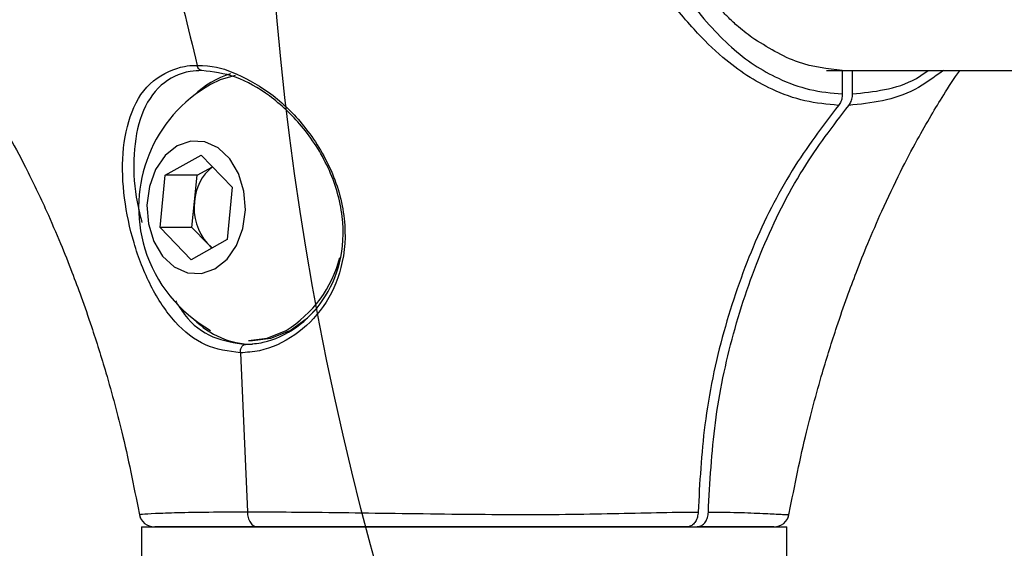
# Model space of a CAD drawing. Units: millimetres. Extents: x 1179 to 18761, y 3996 to 14285.
# Drawn here: x 3145 to 3210, y 12127 to 12161 of the extents above; entities that cross this region are included whole.
import ezdxf

# ---------------------------------------------------------------- set-up
doc = ezdxf.new("R2010")
doc.units = ezdxf.units.MM
doc.linetypes.add('ACAD_ISO03W100', pattern=[30, 12, -18])
doc.layers.add('HERNI_PRVEK', color=4, linetype='Continuous')
doc.layers.add('ZALOZENI', color=6, linetype='Continuous')
doc.layers.add('KOTY', color=7, linetype='Continuous', lineweight=13)
doc.styles.add('arial', font='arial.ttf')
doc.dimstyles.new('KOTY_50', dxfattribs={"dimtxt": 125, "dimasz": 50, "dimexe": 50, "dimexo": 50, "dimgap": 30, "dimtad": 1, "dimdec": 0, "dimrnd": 10, "dimdsep": 46, "dimtxsty": 'arial', "dimblk": 'ARCHTICK', "dimcen": -1.5, "dimclrt": 2, "dimadec": 0, "dimazin": 0, "dimtfac": 0.63, "dimtdec": 0, "dimtix": 1, "dimtmove": 2, "dimatfit": 3, "dimldrblk": 'KOTA', "dimfxl": 400, "dimfxlon": 1, "dimtfill": 1, "dimtolj": 1, "dimtzin": 0, "dimarcsym": 0})

# ---------------------------------------------------------------- blocks, each defined once
blk = doc.blocks.new('_ArchTick')
at = {"color": 0, "linetype": 'ByBlock', "const_width": 0.15}
blk.add_lwpolyline([(-0.5, -0.5), (0.5, 0.5)], dxfattribs=at)
blk = doc.blocks.new('*D22')
at = {"layer": 'Defpoints', "color": 0, "transparency": 16777216}
for p in [(2733.073, 12179.202), (2732.39, 12178.455), (3990.073, 11029.202)]:
    blk.add_point(p, dxfattribs=at)
at = {"layer": 'KOTY', "color": 0, "lineweight": -2, "transparency": 16777216}
for p, q in [((2732.39, 12178.455), (2698.64, 12141.565)), ((3989.39, 11028.455), (2732.39, 12178.455)), ((3989.39, 11028.455), (3955.64, 10991.565))]:
    blk.add_line(p, q, dxfattribs=at)
at = {"layer": 'KOTY', "color": 0, "lineweight": -2, "transparency": 16777216, "xscale": 50, "yscale": 50, "zscale": 50}
for p, rotation in [((2732.39, 12178.455), 137.5453323104251), ((3989.39, 11028.455), 317.5453323104251)]:
    blk.add_blockref('_ArchTick', p, dxfattribs=dict(at, rotation=rotation))
at = {"layer": 'KOTY', "color": 2, "transparency": 16777216, "insert": (3424.22, 11672.678), "char_height": 125, "attachment_point": 5, "rotation": 317.54533, "style": 'arial', "bg_fill": 3, "box_fill_scale": 1.1, "bg_fill_color": 256, "bg_fill_true_color": 13158600, "bg_fill_transparency": 0}
blk.add_mtext('\\A1;1700', dxfattribs=at)
blk = doc.blocks.new('KOTA')
for p, q in [((-75, -75), (75, 75)), ((0, 75), (0, -75)), ((-75, 0), (75, 0))]:
    blk.add_line(p, q)
blk = doc.blocks.new('*D27')
at = {"layer": 'Defpoints', "color": 0, "transparency": 16777216}
for p in [(2731.574, 12179.202), (7497.93, 9529.202), (7497.93, 9529.202)]:
    blk.add_point(p, dxfattribs=at)
at = {"layer": 'KOTY', "color": 0, "lineweight": -2, "transparency": 16777216}
for p, q in [((2731.574, 12179.202), (2707.277, 12135.502)), ((2731.574, 12179.202), (7497.93, 9529.202)), ((7497.93, 9529.202), (7522.227, 9572.902))]:
    blk.add_line(p, q, dxfattribs=at)
at = {"layer": 'KOTY', "color": 0, "lineweight": -2, "transparency": 16777216, "xscale": 50, "yscale": 50, "zscale": 50}
for p, rotation in [((2731.574, 12179.202), 150.9268080653165), ((7497.93, 9529.202), 330.9268080653165)]:
    blk.add_blockref('_ArchTick', p, dxfattribs=dict(at, rotation=rotation))
at = {"layer": 'KOTY', "color": 2, "transparency": 16777216, "insert": (7121.577, 9861.972), "char_height": 125, "attachment_point": 5, "rotation": 330.92681, "style": 'arial', "bg_fill": 3, "box_fill_scale": 1.1, "bg_fill_color": 256, "bg_fill_true_color": 13158600, "bg_fill_transparency": 0}
blk.add_mtext('\\A1;5450', dxfattribs=at)
blk = doc.blocks.new('*D29')
at = {"layer": 'Defpoints', "color": 0, "linetype": 'ACAD_ISO03W100', "ltscale": 3, "transparency": 16777216}
for p in [(7497.847, 13679.202), (1231.573, 9529.202), (1231.573, 9529.202)]:
    blk.add_point(p, dxfattribs=at)
at = {"layer": 'KOTY', "color": 0, "linetype": 'ACAD_ISO03W100', "lineweight": -2, "ltscale": 3, "transparency": 16777216}
for p, q in [((7497.847, 13679.202), (7470.238, 13720.889)), ((7497.847, 13679.202), (7204.861, 13485.165)), ((1231.573, 9529.202), (6844.816, 13246.716)), ((1231.573, 9529.202), (1203.965, 9570.889))]:
    blk.add_line(p, q, dxfattribs=at)
at = {"layer": 'KOTY', "color": 0, "linetype": 'ACAD_ISO03W100', "lineweight": -2, "ltscale": 3, "transparency": 16777216, "xscale": 50, "yscale": 50, "zscale": 50}
for p, rotation in [((7497.847, 13679.202), 33.5155384076323), ((1231.573, 9529.202), 213.5155384076322)]:
    blk.add_blockref('_ArchTick', p, dxfattribs=dict(at, rotation=rotation))
at = {"layer": 'KOTY', "color": 2, "linetype": 'ACAD_ISO03W100', "ltscale": 3, "transparency": 16777216, "insert": (7022.077, 13370.109), "char_height": 125, "attachment_point": 5, "rotation": 33.51554, "style": 'arial', "bg_fill": 3, "box_fill_scale": 1.1, "bg_fill_color": 256, "bg_fill_true_color": 13158600, "bg_fill_transparency": 0}
blk.add_mtext('\\A1;7520', dxfattribs=at)

msp = doc.modelspace()

# ---------------------------------------------------------------- dimensions: what is measured, and where the dimension line sits
at = {"layer": 'KOTY', "linetype": 'ACAD_ISO03W100', "ltscale": 3}
dim = msp.add_linear_dim(base=(1231.573, 9529.202), p1=(7497.847, 13679.202), p2=(1231.573, 9529.202), angle=213.51554, dimstyle='KOTY_50', dxfattribs=at)
dim.commit()
dim.dimension.update_dxf_attribs({"geometry": '*D29', "text_midpoint": (7022.077, 13370.109), "dimtype": 161})

# ---------------------------------------------------------------- next in the draw order: linework, layer by layer
at = {"layer": 'HERNI_PRVEK'}
for p, q in [((3198.468, 12158.002), (3226.574, 12158.002)), ((3199.505, 12158.008), (3199.505, 12156.462)), ((3200.177, 12156.462), (3200.177, 12158.003)), ((3155.009, 12151.114), (3157.381, 12152.436)), ((3157.381, 12152.436), (3159.415, 12150.325)), ((3157.105, 12151.114), (3158.114, 12151.676)), ((3154.672, 12147.68), (3155.009, 12151.114)), ((3157.105, 12151.114), (3155.009, 12151.114)), ((3156.937, 12149.397), (3157.105, 12151.114)), ((3159.415, 12150.325), (3159.078, 12146.891)), ((3156.768, 12147.68), (3156.937, 12149.397)), ((3156.707, 12145.568), (3154.672, 12147.68)), ((3156.768, 12147.68), (3154.672, 12147.68)), ((3157.785, 12146.624), (3156.768, 12147.68)), ((3159.078, 12146.891), (3156.707, 12145.568)), ((3158.07, 12146.329), (3157.785, 12146.624)), ((3160.483, 12140.252), (3160.739, 12140.252)), ((3159.954, 12139.443), (3160.41, 12128.992)), ((3153.456, 12128.002), (3153.456, 12110.488)), ((3153.456, 12128.002), (3195.856, 12128.002)), ((3195.856, 11633.589), (3195.856, 12128.002))]:
    msp.add_line(p, q, dxfattribs=at)
at = {"layer": 'HERNI_PRVEK', "flags": 128}
for points in [[(3159.616, 12157.674), (3158.627, 12157.386), (3157.994, 12157.081)], [(3158.281, 12144.959), (3159.075, 12145.593), (3159.704, 12146.504), (3160.118, 12147.617), (3160.282, 12148.842), (3160.185, 12150.08), (3159.832, 12151.231), (3159.254, 12152.202), (3158.497, 12152.913), (3157.622, 12153.307), (3156.7, 12153.353), (3155.806, 12153.046), (3155.013, 12152.411), (3154.383, 12151.501), (3153.97, 12150.388), (3153.805, 12149.162), (3153.903, 12147.924), (3154.255, 12146.773), (3154.833, 12145.803), (3155.591, 12145.092), (3156.465, 12144.698), (3157.387, 12144.652), (3158.281, 12144.959)], [(3157.785, 12146.624), (3158.027, 12146.406), (3158.104, 12146.348)], [(3163.214, 12140.915), (3164.369, 12141.753), (3165.021, 12142.434)], [(3160.483, 12140.252), (3161.702, 12140.408), (3162.958, 12140.915)], [(3160.739, 12140.252), (3161.957, 12140.408), (3163.214, 12140.915)]]:
    msp.add_lwpolyline(points, dxfattribs=at)
at = {"layer": 'HERNI_PRVEK'}
for centre, radius, start, end in [((3161.031, 12152.154), 5.896, 106.94918, 134.48261), ((3162.531, 12149.002), 9.266, 119.31518, 197.0163), ((3160.02, 12149.234), 3.087, 127.95406, 176.98538), ((3160.456, 12148.957), 3.546, 172.88504, 221.14767), ((3162.531, 12149.002), 9.266, 197.0163, 240.68482), ((3158.712, 12147.739), 8.037, 301.89429, 345.39473), ((3160.836, 12145.539), 5.537, 224.70115, 268.9919), ((3154.297, 12129.003), 1, 190.68916, 269.99053), ((3195.014, 12129.002), 1, 270.0051, 349.16189)]:
    msp.add_arc(centre, radius, start, end, dxfattribs=at)
for points, knots in [([(3193.565, 12160.172), (3193.23, 12160.43), (3192.685, 12160.851), (3192.087, 12161.415), (3191.626, 12161.88), (3191.156, 12162.386), (3190.579, 12163.066), (3190.006, 12163.803), (3188.984, 12165.225), (3187.567, 12167.553), (3185.87, 12170.98), (3184.326, 12174.615), (3182.931, 12178.259), (3181.648, 12181.796), (3180.472, 12185.067), (3179.357, 12188.061), (3178.288, 12190.68), (3177.242, 12192.951), (3176.519, 12194.14), (3176.162, 12194.726)], [0, 0, 0, 0, 0.0356582, 0.0579555, 0.0668886, 0.0883393, 0.1125504, 0.1355026, 0.158318, 0.2405456, 0.3233967, 0.4061641, 0.4898068, 0.5728157, 0.6588646, 0.7426662, 0.8302711, 0.9163591, 1, 1, 1, 1]), ([(3152.912, 12172.949), (3153.714, 12170.575), (3155.316, 12165.837), (3156.512, 12160.839), (3157.109, 12158.344)], [0, 0, 0, 0, 0.500809, 1, 1, 1, 1]), ([(3189.373, 12162.637), (3190.294, 12161.536), (3192.108, 12159.369), (3194.876, 12157.579), (3197.363, 12156.666), (3198.786, 12156.53), (3199.505, 12156.462)], [0, 0, 0, 0, 0.313266, 0.616762, 0.806473, 1, 1, 1, 1]), ([(3199.256, 12155.713), (3198.518, 12155.782), (3197.043, 12155.92), (3194.455, 12156.849), (3191.99, 12158.439), (3189.997, 12160.417), (3189.024, 12161.559), (3188.657, 12161.991)], [0, 0, 0, 0, 0.192127, 0.384254, 0.68838, 0.882286, 1, 1, 1, 1]), ([(3140.047, 12160.703), (3140.354, 12160.331), (3141.008, 12159.539), (3142.228, 12157.838), (3143.48, 12155.899), (3144.697, 12153.806), (3145.933, 12151.487), (3147.1, 12149.045), (3148.103, 12146.725), (3148.854, 12144.845), (3149.529, 12143.029), (3150.291, 12140.832), (3151.24, 12137.782), (3152.371, 12133.59), (3153.005, 12130.368), (3153.36, 12128.567)], [0, 0, 0, 0, 0.056553, 0.120356, 0.203046, 0.265453, 0.338388, 0.428199, 0.492243, 0.54793, 0.59482, 0.650718, 0.736387, 0.85257, 1, 1, 1, 1]), ([(3199.505, 12158.008), (3198.532, 12158.118), (3196.473, 12158.349), (3194.569, 12159.543), (3193.565, 12160.172)], [0, 0, 0, 0, 0.472852, 1, 1, 1, 1]), ([(3159.954, 12139.443), (3159.167, 12139.546), (3157.598, 12139.751), (3155.605, 12141.354), (3154.017, 12143.722), (3152.889, 12146.626), (3152.246, 12149.68), (3152.134, 12152.691), (3152.723, 12155.428), (3154.022, 12157.47), (3155.884, 12158.256), (3156.724, 12158.344), (3157.109, 12158.344), (3157.109, 12158.344)], [0, 0, 0, 0, 0.106064, 0.211542, 0.316804, 0.418429, 0.517502, 0.621863, 0.735345, 0.852292, 0.962036, 0.999999, 1, 1, 1, 1]), ([(3157.109, 12158.344), (3157.109, 12158.344), (3158.107, 12158.344), (3159.322, 12158.029), (3161.907, 12156.677), (3164.138, 12154.529), (3165.987, 12151.656), (3166.961, 12148.322), (3166.76, 12145.067), (3165.512, 12142.382), (3163.561, 12140.464), (3161.582, 12139.554), (3160.37, 12139.471), (3159.954, 12139.443)], [0, 0, 0, 0, 0.000001, 0.098514, 0.19666, 0.299595, 0.4118, 0.528038, 0.638069, 0.739267, 0.839805, 0.945041, 1, 1, 1, 1]), ([(3157.428, 12158.002), (3157.393, 12158.007), (3157.323, 12158.017), (3157.228, 12158.091), (3157.151, 12158.201), (3157.123, 12158.296), (3157.109, 12158.344)], [0, 0, 0, 0, 0.250043, 0.499977, 0.749975, 1, 1, 1, 1]), ([(3157.428, 12158.002), (3157.165, 12157.989), (3156.14, 12157.937), (3154.595, 12157.159), (3153.345, 12155.224), (3152.88, 12152.622), (3152.957, 12150.116), (3153.339, 12148.572), (3153.478, 12148.01)], [0, 0, 0, 0, 0.069372, 0.270294, 0.485572, 0.695544, 0.889156, 1, 1, 1, 1]), ([(3160.288, 12140.002), (3160.676, 12140.03), (3161.81, 12140.109), (3163.667, 12140.984), (3165.49, 12142.819), (3166.649, 12145.378), (3166.819, 12148.473), (3165.872, 12151.638), (3164.111, 12154.372), (3161.947, 12156.4), (3159.615, 12157.741), (3158.157, 12157.915), (3157.428, 12158.002)], [0, 0, 0, 0, 0.054238, 0.158365, 0.258521, 0.360022, 0.470885, 0.588116, 0.701054, 0.804237, 0.902126, 1, 1, 1, 1]), ([(3195.951, 12128.567), (3196.306, 12130.368), (3196.941, 12133.59), (3198.071, 12137.782), (3199.021, 12140.832), (3199.782, 12143.029), (3200.458, 12144.845), (3201.208, 12146.725), (3202.166, 12148.942), (3203.254, 12151.231), (3204.357, 12153.335), (3205.301, 12154.999), (3206.216, 12156.492), (3206.865, 12157.51), (3207.212, 12157.992), (3207.22, 12158.002)], [0, 0, 0, 0, 0.167355, 0.299241, 0.396489, 0.459943, 0.51317, 0.576383, 0.649083, 0.740495, 0.817281, 0.879194, 0.933154, 0.998554, 1, 1, 1, 1]), ([(3206.142, 12158.002), (3205.527, 12157.553), (3204.26, 12156.627), (3202.136, 12155.935), (3200.668, 12155.788), (3199.927, 12155.713)], [0, 0, 0, 0, 0.3187731, 0.6560844, 1, 1, 1, 1]), ([(3200.177, 12156.462), (3200.877, 12156.537), (3202.292, 12156.689), (3203.984, 12157.183), (3204.889, 12157.822), (3205.144, 12158.002)], [0, 0, 0, 0, 0.413068, 0.834382, 1, 1, 1, 1]), ([(3199.505, 12156.462), (3199.497, 12156.349), (3199.48, 12156.125), (3199.375, 12155.871), (3199.286, 12155.753), (3199.256, 12155.713)], [0, 0, 0, 0, 0.3988014, 0.7976607, 1, 1, 1, 1]), ([(3199.927, 12155.713), (3199.984, 12155.796), (3200.097, 12155.961), (3200.168, 12156.236), (3200.174, 12156.405), (3200.177, 12156.462)], [0, 0, 0, 0, 0.398699, 0.797455, 1, 1, 1, 1]), ([(3199.256, 12155.713), (3198.202, 12154.329), (3196.067, 12151.523), (3193.535, 12146.459), (3191.588, 12140.829), (3190.348, 12134.929), (3190.132, 12130.898), (3190.029, 12128.976)], [0, 0, 0, 0, 0.19607, 0.397431, 0.600561, 0.809577, 1, 1, 1, 1]), ([(3190.701, 12128.976), (3190.807, 12130.942), (3191.023, 12134.928), (3192.253, 12140.782), (3194.18, 12146.412), (3196.731, 12151.518), (3198.891, 12154.353), (3199.927, 12155.713)], [0, 0, 0, 0, 0.194852, 0.394872, 0.598117, 0.807262, 1, 1, 1, 1]), ([(3155.682, 12142.868), (3155.877, 12142.553), (3156.554, 12141.46), (3158.096, 12140.323), (3159.557, 12140.109), (3160.288, 12140.002)], [0, 0, 0, 0, 0.168648, 0.584272, 1, 1, 1, 1]), ([(3159.954, 12139.443), (3159.953, 12139.478), (3159.95, 12139.548), (3159.965, 12139.653), (3159.993, 12139.75), (3160.035, 12139.837), (3160.087, 12139.908), (3160.149, 12139.962), (3160.217, 12139.996), (3160.264, 12140), (3160.288, 12140.002)], [0, 0, 0, 0, 0.12494, 0.250045, 0.374943, 0.499982, 0.624969, 0.749997, 0.874957, 1, 1, 1, 1]), ([(3153.357, 12128.824), (3153.38, 12128.831), (3153.432, 12128.846), (3154.285, 12128.894), (3155.746, 12128.944), (3157.78, 12128.983), (3159.534, 12128.989), (3160.41, 12128.992)], [0, 0, 0, 0, 0.16801, 0.375802, 0.583609, 0.791776, 1, 1, 1, 1]), ([(3160.41, 12128.992), (3160.41, 12128.992), (3161.63, 12128.992), (3163.134, 12128.983), (3166.605, 12128.945), (3170.118, 12128.894), (3173.761, 12128.845), (3177.406, 12128.815), (3180.865, 12128.814), (3184.101, 12128.867), (3187.025, 12128.94), (3188.932, 12128.971), (3189.883, 12128.975), (3190.029, 12128.976)], [0, 0, 0, 0, 0.000001, 0.111217, 0.225678, 0.336557, 0.450928, 0.557871, 0.668062, 0.771772, 0.874922, 0.980739, 1, 1, 1, 1]), ([(3160.41, 12128.992), (3160.421, 12128.862), (3160.443, 12128.602), (3160.599, 12128.275), (3160.82, 12128.047), (3160.995, 12128.017), (3161.082, 12128.002)], [0, 0, 0, 0, 0.2500279, 0.5000109, 0.7499952, 1, 1, 1, 1]), ([(3190.029, 12128.976), (3190.019, 12128.864), (3189.998, 12128.639), (3189.864, 12128.345), (3189.672, 12128.125), (3189.467, 12128.016), (3189.336, 12128.006), (3189.288, 12128.002)], [0, 0, 0, 0, 0.218321, 0.436694, 0.655066, 0.873497, 1, 1, 1, 1]), ([(3189.96, 12128.002), (3190.043, 12128.013), (3190.21, 12128.036), (3190.432, 12128.208), (3190.6, 12128.462), (3190.686, 12128.735), (3190.697, 12128.911), (3190.701, 12128.976)], [0, 0, 0, 0, 0.218495, 0.436923, 0.655429, 0.873808, 1, 1, 1, 1]), ([(3190.701, 12128.976), (3190.838, 12128.975), (3191.711, 12128.971), (3193.157, 12128.941), (3194.698, 12128.867), (3195.648, 12128.816), (3196.06, 12128.811), (3195.967, 12128.823), (3195.952, 12128.825)], [0, 0, 0, 0, 0.042052, 0.267395, 0.498288, 0.724718, 0.958166, 1, 1, 1, 1]), ([(3161.082, 12128.002), (3160.245, 12128.002), (3158.572, 12128.002), (3156.63, 12128.002), (3155.233, 12128.002), (3154.414, 12128.002), (3154.362, 12128.002), (3154.339, 12128.002)], [0, 0, 0, 0, 0.208534, 0.417003, 0.624812, 0.83259, 1, 1, 1, 1]), ([(3189.288, 12128.002), (3189.153, 12128.002), (3188.259, 12128.002), (3186.444, 12128.002), (3183.664, 12128.002), (3180.589, 12128.002), (3177.299, 12128.002), (3173.842, 12128.002), (3170.369, 12128.002), (3166.991, 12128.002), (3163.825, 12128.002), (3161.996, 12128.002), (3161.082, 12128.002)], [0, 0, 0, 0, 0.018703, 0.123445, 0.228126, 0.331576, 0.440058, 0.548565, 0.661224, 0.773898, 0.886934, 1, 1, 1, 1]), ([(3194.972, 12128.002), (3194.985, 12128.002), (3195.075, 12128.002), (3194.689, 12128.002), (3193.773, 12128.002), (3192.298, 12128.002), (3190.924, 12128.002), (3190.087, 12128.002), (3189.96, 12128.002)], [0, 0, 0, 0, 0.038742, 0.275703, 0.501685, 0.730346, 0.959145, 1, 1, 1, 1])]:
    msp.add_open_spline(points, degree=3, knots=knots, dxfattribs=at)
at = {"layer": 'ZALOZENI', "ltscale": 5}
msp.add_circle((3361.573, 12179.202), 200, dxfattribs=at)

# ---------------------------------------------------------------- next in the draw order: dimensions: what is measured, and where the dimension line sits
at = {"layer": 'KOTY'}
dim = msp.add_aligned_dim(p1=(3990.073, 11029.202), p2=(2733.073, 12179.202), distance=1.013, dimstyle='KOTY_50', dxfattribs=at)
dim.commit()
dim.dimension.update_dxf_attribs({"geometry": '*D22', "text_midpoint": (3424.22, 11672.678)})

# ---------------------------------------------------------------- next in the draw order: dimensions: what is measured, and where the dimension line sits
dim = msp.add_linear_dim(base=(7497.93, 9529.202), p1=(2731.574, 12179.202), p2=(7497.93, 9529.202), angle=330.92681, dimstyle='KOTY_50', dxfattribs=at)
dim.commit()
dim.dimension.update_dxf_attribs({"geometry": '*D27', "text_midpoint": (7121.577, 9861.972), "dimtype": 161})

doc.saveas('drawing.dxf')
